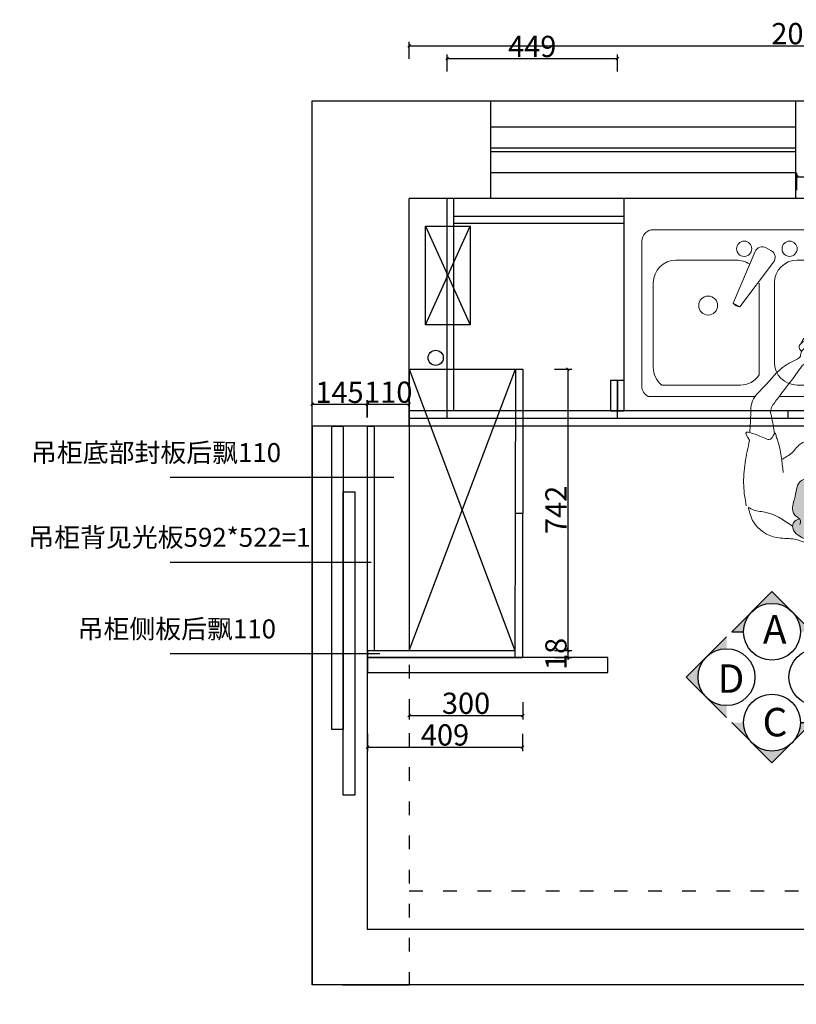
# Model space of a CAD drawing. Units: millimetres. Extents: x 13018 to 116015908, y -79668766 to -79648927.
# Drawn here: x 115992581 to 115994628, y -79652091 to -79649494 of the extents above; entities that cross this region are included whole.
import ezdxf

# ---------------------------------------------------------------- set-up
doc = ezdxf.new("R2010")
doc.units = ezdxf.units.MM
doc.header["$LTSCALE"] = 3
doc.header["$MEASUREMENT"] = 0
doc.linetypes.add('ACAD_ISO03W100', pattern=[30, 12, -18])
doc.layers.add('Q', color=1, linetype='Continuous')
doc.layers.add('ZB_厨柜', color=7, linetype='Continuous')
doc.layers.add('最细线', color=25, linetype='Continuous', lineweight=5)
doc.styles.get("Standard").update_dxf_attribs({"font": 'arial.ttf'})
doc.styles.add('YQ_DIM', font='simkai.ttf', dxfattribs={"width": 0.8})
doc.styles.add('ZB_宋体', font='txt')
doc.dimstyles.new('标准标注', dxfattribs={"dimscale": 7, "dimtxt": 8, "dimasz": 1, "dimexe": 1.5, "dimexo": 3, "dimgap": 0.5, "dimtad": 1, "dimdec": 0, "dimdsep": 46, "dimtxsty": 'YQ_DIM', "dimblk": 'OBLIQUE', "dimcen": 0, "dimclrd": 250, "dimclre": 250, "dimclrt": 7, "dimadec": 1, "dimazin": 2, "dimtfac": 1, "dimtdec": 0, "dimtix": 1, "dimtmove": 2, "dimatfit": 2, "dimfxl": 1, "dimfxlon": 1, "dimtolj": 1, "dimtzin": 0, "dimarcsym": 0})

# ---------------------------------------------------------------- blocks, each defined once
blk = doc.blocks.new('er4')
at = {"layer": '最细线'}
h = blk.add_hatch(color=256, dxfattribs=at)
edge = h.paths.add_edge_path()
edge.add_spline(control_points=[(-27369.9, 88601.8), (-27373.2, 88605.3), (-27396.5, 88617.8), (-27378.9, 88659.3), (-27375.1, 88709.8), (-27330.8, 88707.4), (-27313.1, 88741.2), (-27283, 88746.2), (-27228.4, 88745.4), (-27253.1, 88726.4), (-27277.9, 88706.8), (-27232.9, 88722.3), (-27215.4, 88756.6), (-27143.2, 88722.7), (-27135, 88646.2), (-27180.3, 88604.2), (-27195.3, 88573.5), (-27201.2, 88561.4)], knot_values=[0, 0, 0, 0, 14.921585, 64.344577, 109.405553, 145.469841, 168.520448, 212.213672, 246.404397, 267.42234, 283.066383, 317.000046, 338.018291, 402.680296, 475.335263, 537.633645, 577.875344, 577.875344, 577.875344, 577.875344], degree=3, periodic=0)
edge.add_spline(control_points=[(-27201.2, 88561.4), (-27229.1, 88553.3), (-27284.8, 88537.2), (-27358.4, 88540.3), (-27389.7, 88573.7), (-27387.1, 88595.4), (-27376, 88599.5), (-27369.9, 88601.8)], knot_values=[0, 0, 0, 0, 88.079797, 176.03273, 200.217213, 214.880214, 232.877572, 232.877572, 232.877572, 232.877572], degree=3, periodic=0)
for p, q in [((-27015.3, 89364), (-27755.4, 89364)), ((-27785.3, 89334), (-27785.3, 88951.3)), ((-26985.4, 88954.6), (-26985.4, 89334)), ((-27486.5, 89306.5), (-27544.4, 89170.7)), ((-27457.8, 89316.7), (-27443.9, 89308.7)), ((-27695.5, 89284.1), (-27535.7, 89284.1)), ((-27527.1, 89160.7), (-27438.5, 89278.7)), ((-27376, 89284.1), (-27086.2, 89284.1)), ((-27755.4, 89001.6), (-27755.4, 89224.2)), ((-27475.8, 89223.4), (-27475.8, 88981.4)), ((-27435.9, 89014.5), (-27435.9, 89224.2)), ((-27015.3, 89224.2), (-27015.3, 89014.5)), ((-27544.4, 89170.7), (-27527.1, 89160.7)), ((-27525.7, 88954.6), (-27732.7, 88954.6)), ((-27086.2, 88954.6), (-27376, 88954.6)), ((-27769, 88924.7), (-27486.7, 88924.7)), ((-27423.2, 88924.7), (-27165.5, 88924.7)), ((-27102.2, 88924.7), (-27015.3, 88924.7))]:
    blk.add_line(p, q, dxfattribs=at)
for centre, radius in [((-27515.7, 89314.1), 20), ((-27395.9, 89314.1), 20), ((-27610.6, 89164.3), 25), ((-27301.1, 89164.3), 25)]:
    blk.add_circle(centre, radius, dxfattribs=at)
for centre, radius, start, end in [((-27755.4, 89334.2), 30, 90, 180), ((-27015.3, 89334), 30, 0, 90), ((-27467.8, 89299.5), 20, 60, 159.4623), ((-27453.9, 89291.4), 20, 320.5377, 60), ((-27695.5, 89224.2), 59.9, 90, 180), ((-27535.7, 89224.2), 59.9, 56.607, 90), ((-27376, 89224.2), 59.9, 90, 180), ((-27084.7, 89214), 70.2, 8.389, 91.2247), ((-27524.6, 89185), 24.4, 215.8743, 264.1257), ((-27376, 89014.5), 59.9, 180, 270), ((-27084.7, 89024.8), 70.2, 268.7753, 351.611), ((-27695.5, 89001.6), 59.9, 180, 231.6014), ((-27525.7, 89014.5), 59.9, 270, 326.4508), ((-27755.4, 88951.3), 30, 180, 242.809), ((-27015.3, 88954.6), 30, 270, 0)]:
    blk.add_arc(centre, radius, start, end, dxfattribs=at)
for points, knots in [([(-27368.1, 89060.3), (-27364.1, 89068.3), (-27355.6, 89085.4), (-27326.3, 89104.2), (-27291.9, 89099.1), (-27271.6, 89089.6), (-27263.5, 89085.8)], [0, 0, 0, 0, 26.55766, 56.88401, 97.106575, 124.267151, 124.267151, 124.267151, 124.267151]), ([(-27271.9, 89090.8), (-27272.7, 89092.7), (-27275.3, 89098.6), (-27288.3, 89100.9), (-27304.5, 89103.6), (-27314.5, 89104.6), (-27329.8, 89104.2), (-27327.2, 89101.4), (-27326.5, 89100.6)], [0, 0, 0, 0, 5.831874, 18.867036, 35.25403, 53.552641, 60.486916, 63.062889, 63.062889, 63.062889, 63.062889]), ([(-27363.5, 89005.1), (-27356.9, 89010.5), (-27344.2, 89020.7), (-27327.1, 89023.8), (-27307.8, 89026.1), (-27319.8, 89046.5), (-27318.6, 89063.5), (-27331.2, 89070.9), (-27347.2, 89062.2), (-27339.4, 89063), (-27332, 89061.5), (-27346.8, 89056.6), (-27356.1, 89053.7), (-27367.3, 89041.1), (-27366.7, 89026.8), (-27374.9, 89023.1), (-27379.2, 89021.2)], [0, 0, 0, 0, 24.847725, 47.420199, 54.458914, 75.366985, 92.547575, 105.235681, 116.143458, 119.410771, 124.974818, 130.616469, 149.971816, 164.03237, 175.628571, 188.379136, 188.379136, 188.379136, 188.379136]), ([(-27255, 89041), (-27256.4, 89045.8), (-27269, 89060.6), (-27298.8, 89073.9), (-27333.4, 89075.7), (-27362.1, 89072.1), (-27372.9, 89054), (-27368.5, 89047.4), (-27364.3, 89043.2)], [0, 0, 0, 0, 9.79143, 36.172803, 62.446689, 87.870483, 91.711452, 101.997105, 101.997105, 101.997105, 101.997105]), ([(-27282.3, 89071.2), (-27289.4, 89074.1), (-27305.8, 89080.8), (-27323.6, 89080), (-27333.7, 89079.5)], [0, 0, 0, 0, 22.607587, 52.572362, 52.572362, 52.572362, 52.572362]), ([(-27211.6, 88999.2), (-27215, 89003.2), (-27225.5, 89015.9), (-27244.7, 89025.5), (-27264.1, 89032.4), (-27264.7, 89047.5), (-27255.1, 89038.2), (-27241.3, 89035.7), (-27253, 89050.9), (-27254.8, 89065.1), (-27267.7, 89069.5), (-27286.6, 89079.2), (-27267.1, 89079.3), (-27255.1, 89076.5), (-27246.7, 89065.7), (-27242.1, 89062), (-27240.8, 89060.9)], [0, 0, 0, 0, 15.650761, 48.792372, 65.507646, 71.049127, 82.310335, 90.503945, 102.379646, 118.799777, 134.357748, 147.394127, 154.901746, 176.01839, 188.403851, 193.713357, 193.713357, 193.713357, 193.713357]), ([(-27237.5, 89069.6), (-27240.6, 89071.3), (-27247.9, 89075.3), (-27260.3, 89082.7), (-27273.3, 89085.7), (-27280.7, 89083.7), (-27282.3, 89083.3)], [0, 0, 0, 0, 10.656721, 25.052288, 43.259957, 48.163113, 48.163113, 48.163113, 48.163113]), ([(-27234.7, 89075.6), (-27237.1, 89076.4), (-27242.5, 89078.2), (-27248.6, 89085.6), (-27255.2, 89086.4), (-27258.7, 89086.8)], [0, 0, 0, 0, 7.507399, 16.881913, 26.937555, 26.937555, 26.937555, 26.937555]), ([(-27193.3, 89016.5), (-27196.8, 89021.5), (-27203.6, 89031.6), (-27203.9, 89056.1), (-27225.2, 89070.2), (-27240.2, 89083.5), (-27248.6, 89084.4), (-27250.7, 89084.6)], [0, 0, 0, 0, 18.234094, 35.827125, 68.973936, 87.744001, 94.116708, 94.116708, 94.116708, 94.116708]), ([(-27316, 89035.4), (-27315.8, 89037), (-27315.4, 89039.6), (-27318.6, 89041.4), (-27321.2, 89044.1), (-27318.5, 89047), (-27320.7, 89048.4), (-27323, 89049.9), (-27319.6, 89052.4), (-27321.5, 89054.2), (-27322.7, 89055.2)], [0, 0, 0, 0, 4.262611, 6.957502, 10.56782, 13.380334, 15.046738, 17.357468, 19.847044, 23.457363, 23.457363, 23.457363, 23.457363]), ([(-27500.8, 88829.3), (-27499.8, 88846.7), (-27498.3, 88872.2), (-27497.9, 88917.4), (-27455.3, 88955.6), (-27422.5, 89000.2), (-27388.6, 89016.7), (-27379.2, 89021.2)], [0, 0, 0, 0, 52.841389, 77.492484, 131.127597, 211.800753, 243.038506, 243.038506, 243.038506, 243.038506]), ([(-27327.1, 89023.6), (-27323.9, 89022.8), (-27304.4, 89018.9), (-27278, 89016), (-27262.2, 89028.5), (-27259.5, 89030.7)], [129.615596, 129.615596, 129.615596, 129.615596, 136.292089, 169.2746, 176.14347, 176.14347, 176.14347, 176.14347]), ([(-27048.2, 88765.2), (-27064.4, 88791), (-27086.8, 88826.7), (-27083.6, 88928.2), (-27143.3, 88976.3), (-27193.3, 89016.5)], [0, 0, 0, 0, 88.520852, 122.459933, 295.702309, 295.702309, 295.702309, 295.702309]), ([(-27436.1, 88826.2), (-27438.2, 88841.6), (-27440.9, 88861.1), (-27448.7, 88890.9), (-27431.7, 88913.3), (-27408.8, 88944.1), (-27384.6, 88975), (-27368.5, 88997.6), (-27363.2, 89005)], [0, 0, 0, 0, 47.113359, 59.403876, 89.577271, 122.588096, 178.298004, 205.801349, 205.801349, 205.801349, 205.801349]), ([(-27118, 88762.7), (-27120.4, 88782.6), (-27124, 88813), (-27124, 88864.3), (-27164.3, 88920.9), (-27192.9, 88968.2), (-27211.6, 88999.2)], [0, 0, 0, 0, 60.313885, 92.364223, 150.652548, 260.30114, 260.30114, 260.30114, 260.30114]), ([(-27413, 88723.9), (-27416, 88753.3), (-27419.4, 88787.2), (-27430.7, 88816.8), (-27434.3, 88835.9), (-27443.3, 88805), (-27470.1, 88819.2), (-27485.3, 88824.8), (-27517.5, 88834.1), (-27507.7, 88818.8), (-27501.5, 88809.1)], [0, 0, 0, 0, 84.191249, 97.226439, 105.916242, 125.921774, 141.458588, 179.168366, 192.76305, 215.423135, 215.423135, 215.423135, 215.423135]), ([(-27510.2, 88636), (-27513.2, 88653.8), (-27519.5, 88691.6), (-27514.4, 88750.2), (-27505.8, 88789.5), (-27501.5, 88809.1)], [0, 0, 0, 0, 53.976322, 114.503347, 174.780589, 174.780589, 174.780589, 174.780589]), ([(-27416.8, 88758.2), (-27406.8, 88763.7), (-27386.9, 88774.6), (-27368, 88805.8), (-27323, 88810.4), (-27298.2, 88782.2), (-27281.2, 88766.8), (-27275.6, 88761.7)], [0, 0, 0, 0, 33.898463, 67.326427, 103.247905, 149.792951, 172.515094, 172.515094, 172.515094, 172.515094]), ([(-27151.3, 88748.5), (-27164.7, 88755.9), (-27184.8, 88767), (-27213.7, 88795.3), (-27245, 88791.5), (-27261.8, 88783.5), (-27263.9, 88782.5)], [0, 0, 0, 0, 45.983149, 68.782325, 117.955249, 124.95928, 124.95928, 124.95928, 124.95928]), ([(-27047.5, 88658.6), (-27042.5, 88671.4), (-27031.6, 88699.2), (-27047.8, 88791.2), (-27049.1, 88738.3), (-27087.1, 88755), (-27122.7, 88768.1), (-27123.8, 88741.8), (-27126.9, 88719.1), (-27144.2, 88711.5), (-27151.4, 88708.4)], [0, 0, 0, 0, 50.819689, 110.431177, 124.035136, 166.938, 196.134247, 205.851096, 237.18776, 259.427099, 259.427099, 259.427099, 259.427099]), ([(-27201.2, 88561.4), (-27195.3, 88573.5), (-27180.3, 88604.2), (-27135, 88646.2), (-27143.2, 88722.7), (-27215.4, 88756.6), (-27232.9, 88722.3), (-27277.9, 88706.8), (-27253.1, 88726.4), (-27228.4, 88745.4), (-27283, 88746.2), (-27313.1, 88741.2), (-27330.8, 88707.4), (-27375.1, 88709.8), (-27378.9, 88659.3), (-27397.5, 88615.4), (-27364.4, 88601.4), (-27367.8, 88590.7), (-27368.8, 88587.3)], [0, 0, 0, 0, 40.241699, 102.540081, 175.195048, 239.857054, 260.875298, 294.808961, 310.453004, 331.470947, 365.661672, 409.354897, 432.405503, 468.469791, 513.530767, 562.953759, 583.96702, 593.742477, 593.742477, 593.742477, 593.742477]), ([(-27181.7, 88737.1), (-27195, 88746), (-27211.2, 88756.7), (-27236.1, 88760.2), (-27240.8, 88779.6), (-27262, 88757.3), (-27295.9, 88768.7), (-27311, 88742.5), (-27319.7, 88727.2)], [0, 0, 0, 0, 47.834096, 57.737076, 71.474656, 88.185125, 120.742575, 166.382418, 166.382418, 166.382418, 166.382418]), ([(-27260.9, 88763.7), (-27258.2, 88762.4), (-27253.4, 88760.2), (-27267, 88752.6), (-27284.3, 88753.3), (-27284.2, 88761.6)], [0, 0, 0, 0, 6.458071, 11.409624, 36.397863, 36.397863, 36.397863, 36.397863]), ([(-27205.8, 88751.7), (-27211.8, 88752.2), (-27219.9, 88752.8), (-27235.5, 88755), (-27232.6, 88758.8), (-27231.6, 88760.4)], [0, 0, 0, 0, 21.167255, 28.306082, 32.836906, 32.836906, 32.836906, 32.836906]), ([(-27244.9, 88537.1), (-27202.4, 88539), (-27142.2, 88541.7), (-27063.6, 88587.4), (-27042.1, 88645.5), (-27050.2, 88679.7), (-27051.4, 88685.1)], [0, 0, 0, 0, 124.97304, 177.245506, 266.068763, 282.671963, 282.671963, 282.671963, 282.671963]), ([(-27224.5, 88538.8), (-27246.5, 88529.1), (-27301.2, 88504.8), (-27367.5, 88553.5), (-27440.6, 88547.8), (-27491.1, 88580.9), (-27501.2, 88617.6), (-27504.7, 88630.4)], [0, 0, 0, 0, 68.436665, 170.172738, 212.61039, 286.158709, 325.540543, 325.540543, 325.540543, 325.540543]), ([(-27388.1, 88582.5), (-27411.2, 88598.4), (-27444.2, 88621.2), (-27488.9, 88622.1), (-27501.7, 88630.5), (-27504.6, 88632.4)], [0, 0, 0, 0, 82.146604, 117.158242, 127.617854, 127.617854, 127.617854, 127.617854]), ([(-27201.2, 88561.4), (-27229.1, 88553.3), (-27284.8, 88537.2), (-27358.4, 88540.3), (-27389.7, 88573.7), (-27387.1, 88595.4), (-27376, 88599.5), (-27369.9, 88601.8)], [0, 0, 0, 0, 88.079797, 176.03273, 200.217213, 214.880214, 232.877572, 232.877572, 232.877572, 232.877572])]:
    blk.add_open_spline(points, degree=3, knots=knots, dxfattribs=at)
for points in [[(-27343.5, 89062.3), (-27343.7, 89061.2), (-27343.8, 89060.2), (-27344, 89059.1)], [(-27258.7, 89086.8), (-27260.6, 89086.2), (-27262.6, 89085.6), (-27264.5, 89085)], [(-27313.9, 89034.1), (-27313.6, 89033.1), (-27313.3, 89032.1), (-27313, 89031.1)], [(-27240.7, 88536.6), (-27252.5, 88538.8), (-27264.3, 88541.1), (-27276, 88543.3)]]:
    blk.add_open_spline(points, degree=3, dxfattribs=at)
blk = doc.blocks.new('_Oblique')
at = {"color": 0, "linetype": 'ByBlock', "lineweight": -2}
blk.add_line((-0.5, -0.5), (0.5, 0.5), dxfattribs=at)
blk = doc.blocks.new('*D22')
at = {"color": 250, "lineweight": -2, "transparency": 16777216}
for p, q in [((115994629.5, -79649944), (115994629.5, -79649898.5)), ((115994629.5, -79649909), (115995249.5, -79649909)), ((115995249.5, -79649944), (115995249.5, -79649898.5))]:
    blk.add_line(p, q, dxfattribs=at)
at = {"layer": 'Defpoints', "color": 0, "transparency": 16777216}
for p in [(115995249.5, -79649909), (115994629.5, -79649966), (115995249.5, -79649966)]:
    blk.add_point(p, dxfattribs=at)
at = {"color": 250, "lineweight": -2, "transparency": 16777216, "xscale": 7, "yscale": 7, "zscale": 7, "rotation": 180}
blk.add_blockref('_Oblique', (115994629.5, -79649909), dxfattribs=at)
at = {"color": 250, "lineweight": -2, "transparency": 16777216, "xscale": 7, "yscale": 7, "zscale": 7}
blk.add_blockref('_Oblique', (115995249.5, -79649909), dxfattribs=at)
at = {"color": 7, "transparency": 16777216, "insert": (115994939.5, -79649877.2), "char_height": 56, "attachment_point": 5, "style": 'YQ_DIM'}
blk.add_mtext('\\A1;620', dxfattribs=at)
blk = doc.blocks.new('*D21')
at = {"color": 250, "lineweight": -2, "transparency": 16777216}
for p, q in [((115993991, -79650416), (115994036.5, -79650416)), ((115994026, -79650416), (115994026, -79651158)), ((115993991, -79651158), (115994036.5, -79651158))]:
    blk.add_line(p, q, dxfattribs=at)
at = {"layer": 'Defpoints', "color": 0, "transparency": 16777216}
for p in [(115993907.5, -79650416), (115993907.5, -79651158), (115994026, -79651158)]:
    blk.add_point(p, dxfattribs=at)
at = {"color": 250, "lineweight": -2, "transparency": 16777216, "xscale": 7, "yscale": 7, "zscale": 7}
for p, rotation in [((115994026, -79650416), 90), ((115994026, -79651158), 270)]:
    blk.add_blockref('_Oblique', p, dxfattribs=dict(at, rotation=rotation))
at = {"color": 7, "transparency": 16777216, "insert": (115993994.5, -79650787), "char_height": 56, "attachment_point": 5, "rotation": 90, "style": 'YQ_DIM'}
blk.add_mtext('\\A1;742', dxfattribs=at)
blk = doc.blocks.new('00')
at = {"layer": 'ZB_厨柜'}
h = blk.add_hatch(color=5, dxfattribs=at)
h.paths.add_polyline_path([(536754.4, -134901.6), (536701.3, -134954.6, -0.414214), (536807.4, -134954.6)])
h.paths.add_polyline_path([(536701.3, -134954.6), (536648.3, -135007.7), (536679.4, -135007.7, -0.198912)])
h.paths.add_polyline_path([(536807.4, -134954.6, -0.198912), (536829.4, -135007.7), (536860.4, -135007.7)])
h = blk.add_hatch(color=5, dxfattribs=at)
h.paths.add_polyline_path([(536634.7, -135052.4), (536634.7, -135021.3), (536581.6, -135074.3, -0.198912)])
h.paths.add_polyline_path([(536581.6, -135074.3), (536528.6, -135127.4), (536581.6, -135180.4, -0.414214)])
h.paths.add_polyline_path([(536581.6, -135180.4), (536634.7, -135233.4), (536634.7, -135202.4, -0.198912)])
h = blk.add_hatch(color=5, dxfattribs=at)
h.paths.add_polyline_path([(536980.1, -135127.4), (536927.1, -135074.3, -0.414214), (536927.1, -135180.4)])
h.paths.add_polyline_path([(536927.1, -135074.3), (536874.1, -135021.3), (536874.1, -135052.4, -0.198912)])
h.paths.add_polyline_path([(536927.1, -135180.4, -0.198912), (536874.1, -135202.4), (536874.1, -135233.4)])
h = blk.add_hatch(color=5, dxfattribs=at)
h.paths.add_polyline_path([(536679.4, -135247.1), (536648.3, -135247.1), (536701.3, -135300.1, -0.198912)])
h.paths.add_polyline_path([(536701.3, -135300.1), (536754.4, -135353.1), (536807.4, -135300.1, -0.414214)])
h.paths.add_polyline_path([(536807.4, -135300.1), (536860.4, -135247.1), (536829.4, -135247.1, -0.198912)])
at = {"layer": 'ZB_厨柜', "color": 5}
for p, q in [((536648.3, -135007.7), (536679.4, -135007.7)), ((536829.4, -135247.1), (536860.4, -135247.1))]:
    blk.add_line(p, q, dxfattribs=at)
for points in [[(536860.4, -135007.7), (536754.4, -134901.6), (536648.3, -135007.7)], [(536634.7, -135021.3), (536528.6, -135127.4), (536634.7, -135233.4)], [(536874.1, -135233.4), (536980.1, -135127.4), (536874.1, -135021.3)], [(536648.3, -135247.1), (536754.4, -135353.1), (536860.4, -135247.1)]]:
    blk.add_lwpolyline(points, dxfattribs=at)
for centre in [(536754.4, -135007.7), (536634.7, -135127.4), (536874.1, -135127.4), (536754.4, -135247.1)]:
    blk.add_circle(centre, 75, dxfattribs=at)
at = {"layer": 'ZB_厨柜', "color": 5, "char_height": 75, "attachment_point": 1, "style": 'ZB_宋体'}
for s, insert in [('{\\fSimSun|b1|i0|c134|p2;A}', (536730.6, -134963.7)), ('D', (536611.2, -135093.6)), ('B', (536851.1, -135093.6)), ('C', (536729.7, -135208.5))]:
    blk.add_mtext(s, dxfattribs=dict(at, insert=insert))
blk = doc.blocks.new('*D26')
at = {"color": 250, "lineweight": -2, "transparency": 16777216}
for p, q in [((115993607.5, -79649598), (115993607.5, -79649552.5)), ((115995686.5, -79649598), (115995686.5, -79649552.5)), ((115993607.5, -79649563), (115995686.5, -79649563))]:
    blk.add_line(p, q, dxfattribs=at)
at = {"layer": 'Defpoints', "color": 0, "transparency": 16777216}
for p in [(115995686.5, -79649563), (115993607.5, -79649966), (115995686.5, -79649966)]:
    blk.add_point(p, dxfattribs=at)
at = {"color": 250, "lineweight": -2, "transparency": 16777216, "xscale": 7, "yscale": 7, "zscale": 7, "rotation": 180}
blk.add_blockref('_Oblique', (115993607.5, -79649563), dxfattribs=at)
at = {"color": 250, "lineweight": -2, "transparency": 16777216, "xscale": 7, "yscale": 7, "zscale": 7}
blk.add_blockref('_Oblique', (115995686.5, -79649563), dxfattribs=at)
at = {"color": 7, "transparency": 16777216, "insert": (115994647, -79649531.2), "char_height": 56, "attachment_point": 5, "style": 'YQ_DIM'}
blk.add_mtext('\\A1;2079', dxfattribs=at)
blk = doc.blocks.new('*D124')
at = {"layer": 'Defpoints', "color": 0, "transparency": 16777216}
for p in [(115993607.5, -79651158), (115993907.5, -79651176), (115993907.5, -79651329)]:
    blk.add_point(p, dxfattribs=at)
at = {"layer": 'Q', "color": 250, "lineweight": -2, "transparency": 16777216}
for p, q in [((115993607.5, -79651294), (115993607.5, -79651339.5)), ((115993907.5, -79651294), (115993907.5, -79651339.5)), ((115993607.5, -79651329), (115993907.5, -79651329))]:
    blk.add_line(p, q, dxfattribs=at)
at = {"layer": 'Q', "color": 250, "lineweight": -2, "transparency": 16777216, "xscale": 7, "yscale": 7, "zscale": 7, "rotation": 180}
blk.add_blockref('_Oblique', (115993607.5, -79651329), dxfattribs=at)
at = {"layer": 'Q', "color": 250, "lineweight": -2, "transparency": 16777216, "xscale": 7, "yscale": 7, "zscale": 7}
blk.add_blockref('_Oblique', (115993907.5, -79651329), dxfattribs=at)
at = {"layer": 'Q', "color": 7, "transparency": 16777216, "insert": (115993757.5, -79651297.2), "char_height": 56, "attachment_point": 5, "style": 'YQ_DIM'}
blk.add_mtext('\\A1;300', dxfattribs=at)
blk = doc.blocks.new('*D125')
at = {"layer": 'Defpoints', "color": 0, "transparency": 16777216}
for p in [(115993906.5, -79651158.5), (115993497.5, -79651176), (115993906.5, -79651412.5)]:
    blk.add_point(p, dxfattribs=at)
at = {"layer": 'Q', "color": 250, "lineweight": -2, "transparency": 16777216}
for p, q in [((115993497.5, -79651377.5), (115993497.5, -79651423)), ((115993906.5, -79651377.5), (115993906.5, -79651423)), ((115993497.5, -79651412.5), (115993906.5, -79651412.5))]:
    blk.add_line(p, q, dxfattribs=at)
at = {"layer": 'Q', "color": 250, "lineweight": -2, "transparency": 16777216, "xscale": 7, "yscale": 7, "zscale": 7, "rotation": 180}
blk.add_blockref('_Oblique', (115993497.5, -79651412.5), dxfattribs=at)
at = {"layer": 'Q', "color": 250, "lineweight": -2, "transparency": 16777216, "xscale": 7, "yscale": 7, "zscale": 7}
blk.add_blockref('_Oblique', (115993906.5, -79651412.5), dxfattribs=at)
at = {"layer": 'Q', "color": 7, "transparency": 16777216, "insert": (115993702, -79651380.7), "char_height": 56, "attachment_point": 5, "style": 'YQ_DIM'}
blk.add_mtext('\\A1;409', dxfattribs=at)
blk = doc.blocks.new('*D143')
at = {"layer": 'Defpoints', "color": 0, "transparency": 16777216}
for p in [(115993906.5, -79651158), (115993906.5, -79651176), (115994026, -79651176)]:
    blk.add_point(p, dxfattribs=at)
at = {"layer": 'Q', "color": 250, "lineweight": -2, "transparency": 16777216}
for p, q in [((115993991, -79651158), (115994036.5, -79651158)), ((115994026, -79651158), (115994026, -79651151)), ((115994026, -79651158), (115994026, -79651176)), ((115993991, -79651176), (115994036.5, -79651176)), ((115994026, -79651176), (115994026, -79651183))]:
    blk.add_line(p, q, dxfattribs=at)
at = {"layer": 'Q', "color": 250, "lineweight": -2, "transparency": 16777216, "xscale": 7, "yscale": 7, "zscale": 7}
for p, rotation in [((115994026, -79651158), 270), ((115994026, -79651176), 90)]:
    blk.add_blockref('_Oblique', p, dxfattribs=dict(at, rotation=rotation))
at = {"layer": 'Q', "color": 7, "transparency": 16777216, "insert": (115993994.5, -79651167), "char_height": 56, "attachment_point": 5, "rotation": 90, "style": 'YQ_DIM'}
blk.add_mtext('\\A1;18', dxfattribs=at)
blk = doc.blocks.new('*D145')
at = {"layer": 'Defpoints', "color": 0, "transparency": 16777216}
for p in [(115993496.5, -79650508.5), (115993351.5, -79650566), (115993496.5, -79650566)]:
    blk.add_point(p, dxfattribs=at)
at = {"layer": 'Q', "color": 250, "lineweight": -2, "transparency": 16777216}
for p, q in [((115993351.5, -79650543.5), (115993351.5, -79650498)), ((115993351.5, -79650508.5), (115993496.5, -79650508.5)), ((115993496.5, -79650543.5), (115993496.5, -79650498))]:
    blk.add_line(p, q, dxfattribs=at)
at = {"layer": 'Q', "color": 250, "lineweight": -2, "transparency": 16777216, "xscale": 7, "yscale": 7, "zscale": 7, "rotation": 180}
blk.add_blockref('_Oblique', (115993351.5, -79650508.5), dxfattribs=at)
at = {"layer": 'Q', "color": 250, "lineweight": -2, "transparency": 16777216, "xscale": 7, "yscale": 7, "zscale": 7}
blk.add_blockref('_Oblique', (115993496.5, -79650508.5), dxfattribs=at)
at = {"layer": 'Q', "color": 7, "transparency": 16777216, "insert": (115993424, -79650477), "char_height": 56, "attachment_point": 5, "style": 'YQ_DIM'}
blk.add_mtext('\\A1;145', dxfattribs=at)
blk = doc.blocks.new('*D146')
at = {"layer": 'Defpoints', "color": 0, "transparency": 16777216}
for p in [(115993607.5, -79650508.5), (115993497.5, -79650566), (115993607.5, -79650566)]:
    blk.add_point(p, dxfattribs=at)
at = {"layer": 'Q', "color": 250, "lineweight": -2, "transparency": 16777216}
for p, q in [((115993497.5, -79650543.5), (115993497.5, -79650498)), ((115993497.5, -79650508.5), (115993607.5, -79650508.5)), ((115993607.5, -79650543.5), (115993607.5, -79650498))]:
    blk.add_line(p, q, dxfattribs=at)
at = {"layer": 'Q', "color": 250, "lineweight": -2, "transparency": 16777216, "xscale": 7, "yscale": 7, "zscale": 7, "rotation": 180}
blk.add_blockref('_Oblique', (115993497.5, -79650508.5), dxfattribs=at)
at = {"layer": 'Q', "color": 250, "lineweight": -2, "transparency": 16777216, "xscale": 7, "yscale": 7, "zscale": 7}
blk.add_blockref('_Oblique', (115993607.5, -79650508.5), dxfattribs=at)
at = {"layer": 'Q', "color": 7, "transparency": 16777216, "insert": (115993552.5, -79650476.7), "char_height": 56, "attachment_point": 5, "style": 'YQ_DIM'}
blk.add_mtext('\\A1;110', dxfattribs=at)
blk = doc.blocks.new('*D147')
at = {"color": 250, "lineweight": -2, "transparency": 16777216}
for p, q in [((115993707.5, -79649631.5), (115993707.5, -79649586)), ((115993707.5, -79649596.5), (115994156.5, -79649596.5)), ((115994156.5, -79649631.5), (115994156.5, -79649586))]:
    blk.add_line(p, q, dxfattribs=at)
at = {"layer": 'Defpoints', "color": 0, "transparency": 16777216}
for p in [(115994156.5, -79649596.5), (115993707.5, -79650526), (115994156.5, -79650526)]:
    blk.add_point(p, dxfattribs=at)
at = {"color": 250, "lineweight": -2, "transparency": 16777216, "xscale": 7, "yscale": 7, "zscale": 7, "rotation": 180}
blk.add_blockref('_Oblique', (115993707.5, -79649596.5), dxfattribs=at)
at = {"color": 250, "lineweight": -2, "transparency": 16777216, "xscale": 7, "yscale": 7, "zscale": 7}
blk.add_blockref('_Oblique', (115994156.5, -79649596.5), dxfattribs=at)
at = {"color": 7, "transparency": 16777216, "insert": (115993932, -79649565), "char_height": 56, "attachment_point": 5, "style": 'YQ_DIM'}
blk.add_mtext('\\A1;449', dxfattribs=at)
blk = doc.blocks.new('*D148')
at = {"layer": 'Defpoints', "color": 0, "transparency": 16777216}
for p in [(116005379.5, -79649779), (13024.8, -79668762.2), (13085.8, -79668762.2)]:
    blk.add_point(p, dxfattribs=at)
at = {"layer": 'Q', "color": 250, "lineweight": -2, "transparency": 16777216}
for p, q in [((13120.8, -79649779), (13075.3, -79649779)), ((13085.8, -79649779), (13085.8, -79668762.2)), ((13050.8, -79668762.2), (13096.3, -79668762.2))]:
    blk.add_line(p, q, dxfattribs=at)
at = {"layer": 'Q', "color": 250, "lineweight": -2, "transparency": 16777216, "xscale": 7, "yscale": 7, "zscale": 7}
for p, rotation in [((13085.8, -79649779), 90), ((13085.8, -79668762.2), 270)]:
    blk.add_blockref('_Oblique', p, dxfattribs=dict(at, rotation=rotation))
at = {"layer": 'Q', "color": 7, "transparency": 16777216, "insert": (13054.3, -79659270.6), "char_height": 56, "attachment_point": 5, "rotation": 90, "style": 'YQ_DIM'}
blk.add_mtext('\\A1;18983', dxfattribs=at)

msp = doc.modelspace()

# ---------------------------------------------------------------- linework, layer by layer
at = {"color": 255}
for p, q in [((115993351.5, -79649948), (115993351.5, -79649708)), ((115993351.5, -79650566), (115993351.5, -79649948)), ((115993607.5, -79650566), (115993607.5, -79649966)), ((115995686.5, -79649966), (115993607.5, -79649966)), ((115993607.5, -79650566), (115993351.5, -79650566))]:
    msp.add_line(p, q, dxfattribs=at)
at = {"color": 3}
for p, q in [((115993822.5, -79649966), (115993822.5, -79649708)), ((115994626.5, -79649966), (115994626.5, -79649708)), ((115993822.5, -79649777), (115994626.5, -79649777)), ((115993822.5, -79649897), (115994626.5, -79649897)), ((115993497.5, -79650566), (115993497.5, -79650566)), ((115994131.5, -79651176), (115993497.5, -79651176)), ((115993497.5, -79651176), (115993497.5, -79651176)), ((115994131.5, -79651216), (115994131.5, -79651176)), ((115993497.5, -79651216), (115994131.5, -79651216))]:
    msp.add_line(p, q, dxfattribs=at)
at = {"color": 251}
for p, q in [((115993822.5, -79649832), (115994626.5, -79649832)), ((115993822.5, -79649842), (115994626.5, -79649842)), ((115993707.5, -79650526), (115993707.5, -79649966)), ((115993725.5, -79650526), (115993725.5, -79649966)), ((115993651, -79650299), (115993768.5, -79650038.5)), ((115993651, -79650038.5), (115993768.5, -79650299)), ((115995229.5, -79650526), (115993607.5, -79650526)), ((115993707.5, -79650546), (115993707.5, -79650526)), ((115994156.5, -79650546), (115994156.5, -79650526)), ((115994606.5, -79650546), (115994606.5, -79650526)), ((115995229.5, -79650546), (115993607.5, -79650546)), ((115995086.5, -79650566), (115993607.5, -79650566)), ((115995686.5, -79651894), (115993496.5, -79651894)), ((115993431.5, -79652040), (115993607.5, -79652040)), ((115995686.5, -79652040), (115993607.5, -79652040))]:
    msp.add_line(p, q, dxfattribs=at)
at = {"color": 133}
for p, q in [((115993607.5, -79650416), (115993907.5, -79650416)), ((115993887.5, -79650416), (115993886.5, -79651176)), ((115993907.5, -79650416), (115993906.5, -79651176)), ((115993907.3, -79650566), (115993907.5, -79650566)), ((115993497.5, -79651158), (115993886.5, -79651158)), ((115993497.5, -79651176), (115993906.5, -79651176))]:
    msp.add_line(p, q, dxfattribs=at)
at = {"color": 251, "linetype": 'ACAD_ISO03W100'}
for p, q in [((115993607.5, -79650566), (115993607.5, -79652040)), ((115993607.5, -79651792), (115995686.5, -79651792))]:
    msp.add_line(p, q, dxfattribs=at)
at = {"color": 255}
msp.add_lwpolyline([(115993351.5, -79649708), (115995926.5, -79649708), (115995926.5, -79652040), (115993351.5, -79652040)], close=True, dxfattribs=at)
at = {"color": 251}
msp.add_lwpolyline([(115993651, -79650038.5), (115993768.5, -79650038.5), (115993768.5, -79650299), (115993651, -79650299)], close=True, dxfattribs=at)
for points in [[(115994138.5, -79650526), (115994156.5, -79650526), (115994156.5, -79650446), (115994138.5, -79650446), (115994138.5, -79650526)], [(115994156.5, -79650526), (115994174.5, -79650526), (115994174.5, -79650446), (115994156.5, -79650446), (115994156.5, -79650526)]]:
    msp.add_lwpolyline(points, dxfattribs=at)
at = {"color": 51}
for points in [[(115993404, -79651366), (115993404, -79650566), (115993434, -79650566), (115993434, -79651366), (115993404, -79651366)], [(115993434, -79651539.5), (115993434, -79650739.5), (115993464, -79650739.5), (115993464, -79651539.5), (115993434, -79651539.5)]]:
    msp.add_lwpolyline(points, dxfattribs=at)
at = {"color": 251}
msp.add_circle((115993677.5, -79650386), 20, dxfattribs=at)
at = {"layer": 'Q', "color": 251}
for p, q in [((115994174.5, -79650526), (115994174.5, -79649966)), ((115993725.5, -79650013), (115994174.5, -79650013)), ((115993725.5, -79650031), (115994174.5, -79650031)), ((115993496.5, -79650566), (115993496.5, -79651894))]:
    msp.add_line(p, q, dxfattribs=at)
at = {"layer": 'Q', "color": 133}
for p, q in [((115993607.5, -79650416), (115993607.5, -79651158)), ((115993607.5, -79651158), (115993887.5, -79650416)), ((115993607.5, -79650416), (115993886.5, -79651158)), ((115993497.5, -79651158), (115993497.5, -79650566)), ((115993497.5, -79650566), (115993515.5, -79650566)), ((115993515.5, -79650566), (115993515.5, -79651158)), ((115993887, -79650796), (115993907, -79650796)), ((115993497.5, -79651158), (115993497.5, -79651176))]:
    msp.add_line(p, q, dxfattribs=at)
at = {"layer": 'Q', "color": 255}
msp.add_line((115993351.5, -79650566), (115993351.5, -79652040), dxfattribs=at)
at = {"layer": 'Q', "color": 1}
for p, q in [((115993567.5, -79650702), (115992977.5, -79650702)), ((115993507, -79650925.5), (115992977.5, -79650925.5)), ((115993530.5, -79651167), (115992977.5, -79651167))]:
    msp.add_line(p, q, dxfattribs=at)
at = {"layer": 'Q', "color": 3}
msp.add_line((115993497.5, -79651176), (115993497.5, -79651216), dxfattribs=at)

# ---------------------------------------------------------------- block references
at = {"color": 251}
msp.add_blockref('er4', (116022006.3, -79739412.6), dxfattribs=at)
at = {"color": 0}
msp.add_blockref('00', (115457809.4, -79516100.9), dxfattribs=at)

# ---------------------------------------------------------------- texts
at = {"linetype": 'ByBlock', "lineweight": -3, "char_height": 50, "width": 3759.487, "attachment_point": 1}
for s, insert in [('{\\fKaiTi|b0|i0|c134|p49;\\C1;吊柜底部封板后飘110}', (115992610.7, -79650611)), ('{\\fKaiTi|b0|i0|c134|p49;\\C1;吊柜背见光板592*522=1}', (115992603.7, -79650834.5)), ('{\\fKaiTi|b0|i0|c134|p49;\\C1;吊柜侧板后飘110}', (115992733.7, -79651076))]:
    msp.add_mtext(s, dxfattribs=dict(at, insert=insert))

# ---------------------------------------------------------------- dimensions: what is measured, and where the dimension line sits
at = {"color": 133}
for base, p1, p2, picture, middle in [((115995686.5, -79649563), (115993607.5, -79649966), (115995686.5, -79649966), '*D26', (115994647, -79649531.2)), ((115994156.5, -79649596.5), (115993707.5, -79650526), (115994156.5, -79650526), '*D147', (115993932, -79649565)), ((115995249.5, -79649909), (115994629.5, -79649966), (115995249.5, -79649966), '*D22', (115994939.5, -79649877.2))]:
    dim = msp.add_linear_dim(base=base, p1=p1, p2=p2, dimstyle='标准标注', override={"dimfxl": 5, "dimarcsym": 1}, dxfattribs=at)
    dim.commit()
    dim.dimension.update_dxf_attribs({"geometry": picture, "text_midpoint": middle})
dim = msp.add_linear_dim(base=(115994026, -79651158), p1=(115993907.5, -79650416), p2=(115993907.5, -79651158), angle=90, dimstyle='标准标注', override={"dimfxl": 5, "dimarcsym": 1}, dxfattribs=at)
dim.commit()
dim.dimension.update_dxf_attribs({"geometry": '*D21', "text_midpoint": (115993994.5, -79650787)})
at = {"layer": 'Q', "color": 133}
for base, p1, p2, picture, middle in [((13085.8, -79668762.2), (116005379.5, -79649779), (13024.8, -79668762.2), '*D148', (13054.3, -79659270.6)), ((115994026, -79651176), (115993906.5, -79651158), (115993906.5, -79651176), '*D143', (115993994.5, -79651167))]:
    dim = msp.add_linear_dim(base=base, p1=p1, p2=p2, angle=90, dimstyle='标准标注', override={"dimfxl": 5, "dimarcsym": 1}, dxfattribs=at)
    dim.commit()
    dim.dimension.update_dxf_attribs({"geometry": picture, "text_midpoint": middle})
for base, p1, p2, picture, middle in [((115993496.5, -79650508.5), (115993351.5, -79650566), (115993496.5, -79650566), '*D145', (115993424, -79650477)), ((115993607.5, -79650508.5), (115993497.5, -79650566), (115993607.5, -79650566), '*D146', (115993552.5, -79650476.7)), ((115993906.5, -79651412.5), (115993497.5, -79651176), (115993906.5, -79651158.5), '*D125', (115993702, -79651380.7)), ((115993907.5, -79651329), (115993607.5, -79651158), (115993907.5, -79651176), '*D124', (115993757.5, -79651297.2))]:
    dim = msp.add_linear_dim(base=base, p1=p1, p2=p2, dimstyle='标准标注', override={"dimfxl": 5, "dimarcsym": 1}, dxfattribs=at)
    dim.commit()
    dim.dimension.update_dxf_attribs({"geometry": picture, "text_midpoint": middle})

doc.saveas('drawing.dxf')
